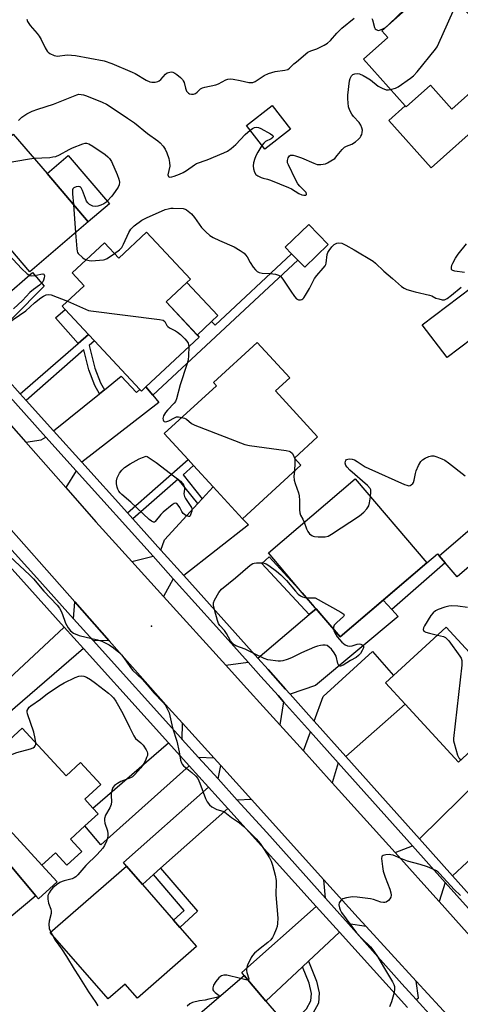
# Model space of a CAD drawing. Units: inches. Extents: x 1273763 to 1279763, y 509452 to 513453.
# Drawn here: x 1276129 to 1276292, y 510597 to 510962 of the extents above; entities that cross this region are included whole.
import ezdxf

# ---------------------------------------------------------------- set-up
doc = ezdxf.new("R2010")
doc.units = ezdxf.units.IN
doc.header["$MEASUREMENT"] = 0
for name, color, linetype in [('BLDG-Footprint', 5, 'Continuous'), ('CULTRL-Pad', 6, 'Continuous'), ('ELEV-Spot Elevation', 7, 'Continuous'), ('TRANS-Driveway', 251, 'Continuous'), ('TRANS-Non Street Sidewalk', 7, 'Continuous'), ('TRANS-Road', 130, 'Continuous'), ('TRANS-Street Sidewalk', 7, 'Continuous'), ('Undefined', 1, 'Continuous')]:
    doc.layers.add(name, color=color, linetype=linetype)

msp = doc.modelspace()

# ---------------------------------------------------------------- linework, layer by layer
at = {"layer": 'BLDG-Footprint'}
for points, elevation in [([(1276310.34, 510947.64), (1276289.3, 510928.83), (1276281.37, 510937.7), (1276272.38, 510929.66), (1276272.06, 510930.01), (1276256.59, 510947.32), (1276265.59, 510955.36), (1276263.32, 510957.91), (1276284.36, 510976.72), (1276297.49, 510962.03), (1276299.87, 510959.37)], 390.81), ([(1276229.49, 510921.45), (1276219.92, 510914.02), (1276213.1, 510922.8), (1276222.67, 510930.23)], 390.12), ([(1276154.43, 510887.02), (1276132.75, 510868.47), (1276123.61, 510879.15), (1276122.44, 510880.52), (1276104.89, 510901.01), (1276126.56, 510919.57), (1276139.14, 510904.88)], 393.45), ([(1276243.48, 510878.61), (1276234.76, 510870.12), (1276232.2, 510872.76), (1276229.9, 510875.12), (1276227.54, 510877.54), (1276236.27, 510886.03)], 391.7), ([(1276176.07, 510883.19), (1276192.34, 510865.77), (1276190.99, 510864.5), (1276183.3, 510857.32), (1276194.81, 510845), (1276195.59, 510844.17), (1276175.82, 510825.7), (1276174.13, 510824.13), (1276173.53, 510824.77), (1276156.69, 510842.8), (1276154.48, 510845.17), (1276145.8, 510854.46), (1276144.7, 510855.64), (1276152.85, 510863.25), (1276148.4, 510868.02), (1276160.41, 510879.23), (1276165.73, 510873.53)], 394.82), ([(1276305.89, 510850.48), (1276287.62, 510836.6), (1276278.37, 510848.81), (1276296.65, 510862.67)], 393.24), ([(1276233.33, 510796.62), (1276211.62, 510776.75), (1276200.77, 510788.61), (1276193.52, 510796.53), (1276191.5, 510798.73), (1276182.64, 510808.41), (1276202.03, 510826.16), (1276200.89, 510827.4), (1276217.12, 510842.25), (1276229.19, 510829.06), (1276223.91, 510824.22), (1276239.55, 510807.14), (1276230.92, 510799.25)], 395.2), ([(1276280.08, 510760.43), (1276247.95, 510732.95), (1276241.89, 510740.01), (1276233.79, 510749.35), (1276221.28, 510764.11), (1276253.42, 510791.6)], 395.99), ([(1276287.18, 510736.57), (1276301.56, 510720.92), (1276310.46, 510729.1), (1276323.15, 510715.3), (1276291.78, 510686.45), (1276272.01, 510707.95), (1276264.7, 510715.9), (1276267.68, 510718.64)], 394.78), ([(1276129.95, 510699.09), (1276146.21, 510681.36), (1276151.59, 510686.3), (1276159.1, 510678.11), (1276153.14, 510672.65), (1276156.18, 510669.33), (1276158.05, 510667.3), (1276153.14, 510662.8), (1276147.8, 510657.9), (1276151.99, 510653.33), (1276146.46, 510648.26), (1276142.26, 510652.84), (1276137.2, 510648.2), (1276119.79, 510667.19), (1276116.61, 510664.27), (1276108.98, 510672.6), (1276108.05, 510673.61), (1276111.95, 510677.18), (1276109.26, 510680.11)], 399.62), ([(1276134.99, 510636.85), (1276109.72, 510615.8), (1276108.92, 510616.76), (1276100.22, 510627.21), (1276125.46, 510648.24)], 400.29), ([(1276194.62, 510617.96), (1276172.66, 510598.84), (1276168.12, 510604.06), (1276161.78, 510598.54), (1276140.3, 510623.21), (1276168.62, 510647.87), (1276174.5, 510641.07), (1276186.06, 510627.79), (1276188.4, 510625.11)], 398.42), ([(1276230.59, 510585.8), (1276238.06, 510577.08), (1276234.95, 510574.42), (1276219.19, 510560.93), (1276217.93, 510559.85), (1276205.51, 510574.36), (1276199.12, 510581.83), (1276193.41, 510576.94), (1276186.4, 510585.14), (1276212.26, 510607.27), (1276220.36, 510597.75), (1276228.72, 510587.99)], 396.64)]:
    msp.add_lwpolyline(points, close=True, dxfattribs=dict(at, elevation=elevation))
at = {"layer": 'CULTRL-Pad'}
for points in [[(1276162.25, 510893.72), (1276154.43, 510887.02), (1276139.14, 510904.88), (1276146.97, 510911.57)], [(1276200.18, 510850), (1276194.81, 510844.99), (1276183.3, 510857.32), (1276190.99, 510864.5), (1276202.5, 510852.17)], [(1276154.48, 510845.17), (1276150.7, 510841.87), (1276142.25, 510851.37), (1276145.8, 510854.46)], [(1276308, 510769.64), (1276291.34, 510755.23), (1276286.85, 510760.42), (1276284.65, 510762.97), (1276301.31, 510777.38)], [(1276108.98, 510672.6), (1276116.61, 510664.27), (1276119.79, 510667.19), (1276137.2, 510648.2), (1276142.88, 510642), (1276136, 510635.69), (1276134.99, 510636.85), (1276125.46, 510648.24), (1276100.22, 510627.21), (1276108.92, 510616.76), (1276105.35, 510613.8), (1276097.46, 510623.28), (1276095.89, 510625.17), (1276093.18, 510628.42), (1276118.66, 510649.63), (1276110.84, 510659.03), (1276107.11, 510655.93), (1276099.68, 510664.86)]]:
    msp.add_lwpolyline(points, close=True, dxfattribs=at)
at = {"layer": 'ELEV-Spot Elevation'}
msp.add_point((1276177.9, 510736.9, 396.16), dxfattribs=at)
at = {"layer": 'TRANS-Driveway'}
for points in [[(1276340.9, 510962.94), (1276301.11, 510924.41), (1276281.7, 510907.06), (1276266.01, 510924.6), (1276272.06, 510930.01), (1276272.38, 510929.66), (1276281.37, 510937.7), (1276289.3, 510928.83), (1276310.34, 510947.64), (1276334.19, 510970.42)], [(1276114.52, 510839.45), (1276108.51, 510846.13), (1276121.5, 510857.48), (1276123.26, 510859.03), (1276133.75, 510868.19), (1276138.1, 510863.08)], [(1276175.82, 510825.7), (1276178.35, 510822.67), (1276180.6, 510819.98), (1276151.98, 510797.8), (1276141.57, 510809.38), (1276158.59, 510823.19), (1276160.4, 510824.66), (1276166.67, 510829.75), (1276172.3, 510823.6), (1276173.53, 510824.77), (1276174.13, 510824.13)], [(1276149.95, 510794.56), (1276146.07, 510788.34), (1276131.21, 510805.17), (1276137, 510806.07), (1276138.71, 510807.05)], [(1276189.83, 510755.73), (1276181.35, 510765.15), (1276182.69, 510768.91), (1276195.08, 510782.41), (1276196.73, 510784.21), (1276200.77, 510788.61), (1276211.63, 510776.75), (1276213.83, 510774.54)], [(1276185.97, 510754.52), (1276182.34, 510747.98), (1276170.62, 510760.92), (1276178.47, 510762.86)], [(1276162.19, 510731.5), (1276156.2, 510731.64), (1276148.96, 510739.7), (1276149.41, 510745.91)], [(1276267.06, 510743.09), (1276269.47, 510740.48), (1276238.76, 510714.88), (1276229.29, 510711.71), (1276227.64, 510713.56), (1276221.17, 510720.78), (1276217.39, 510725.01), (1276236.43, 510741.23), (1276238.96, 510743.39), (1276241.89, 510740.01), (1276247.95, 510732.95), (1276263.86, 510746.56)], [(1276152.66, 510728.6), (1276099.04, 510682.52), (1276093.43, 510688.94), (1276117.8, 510709.92), (1276117.41, 510710.37), (1276122.49, 510715.1), (1276124.92, 510717.36), (1276145.53, 510736.52)], [(1276249.97, 510688.59), (1276238.27, 510701.67), (1276241.58, 510710.76), (1276259.87, 510727.53), (1276267.68, 510718.64), (1276264.7, 510715.9), (1276272.01, 510707.95)], [(1276226.92, 510708.84), (1276225.54, 510700.31), (1276220.62, 510705.76), (1276212.09, 510715.17), (1276205.52, 510722.42), (1276213.8, 510723.51), (1276218.47, 510718.28), (1276224.86, 510711.14)], [(1276201.1, 510687.95), (1276195.35, 510688.2), (1276189.32, 510694.84), (1276189.43, 510700.89)], [(1276247.2, 510686.17), (1276244.96, 510678.79), (1276234.26, 510690.64), (1276236.85, 510697.74)], [(1276191.87, 510685.09), (1276159.07, 510655.8), (1276153.14, 510662.8), (1276158.05, 510667.3), (1276156.18, 510669.33), (1276184.17, 510693.62)], [(1276214.99, 510672.55), (1276209.74, 510672.37), (1276202.61, 510680.22), (1276203.58, 510685.2)], [(1276301.38, 510678.91), (1276303.93, 510676.09), (1276313.04, 510666.01), (1276307.4, 510660.79), (1276307.31, 510660.7), (1276305.6, 510659.11), (1276289.6, 510644.29), (1276277.38, 510657.95), (1276300.09, 510680.34)], [(1276206.19, 510669.22), (1276181.24, 510647.06), (1276178.59, 510644.7), (1276174.5, 510641.07), (1276168.62, 510647.87), (1276167.55, 510649.15), (1276199.08, 510677.1)], [(1276286.9, 510641.79), (1276284.64, 510634.77), (1276278.96, 510641.09), (1276268.28, 510652.95), (1276274.76, 510655.36)], [(1276257.51, 510625.47), (1276250.94, 510626.44), (1276242.41, 510636), (1276241.88, 510642.74), (1276254.64, 510628.6)], [(1276247.61, 510623.32), (1276236.21, 510612.62), (1276233.95, 510610.5), (1276220.36, 510597.75), (1276212.26, 510607.27), (1276211.4, 510608.32), (1276238.95, 510632.91)], [(1276289.08, 510590.99), (1276282.19, 510591.62), (1276276.14, 510598.3), (1276276.92, 510599.01), (1276276.1, 510605.16)]]:
    msp.add_lwpolyline(points, close=True, dxfattribs=at)
at = {"layer": 'TRANS-Non Street Sidewalk'}
for points in [[(1276178.35, 510822.67), (1276175.82, 510825.7), (1276195.59, 510844.17), (1276194.81, 510844.99), (1276200.18, 510850), (1276201.49, 510848.59), (1276229.9, 510875.12), (1276232.2, 510872.76)], [(1276160.4, 510824.66), (1276158.59, 510823.19), (1276156.85, 510826.27), (1276154.61, 510832.02), (1276152.84, 510839.44), (1276131.36, 510820.72), (1276129.2, 510823.13), (1276150.7, 510841.87), (1276154.48, 510845.17), (1276156.69, 510842.8), (1276154.8, 510841.15), (1276156.8, 510832.71), (1276158.93, 510827.26)], [(1276196.73, 510784.21), (1276195.08, 510782.41), (1276187.76, 510791.48), (1276170.93, 510776.73), (1276168.94, 510778.95), (1276191.5, 510798.73), (1276193.52, 510796.53), (1276189.58, 510793.08)], [(1276267.06, 510743.09), (1276263.86, 510746.56), (1276280.08, 510760.43), (1276283.97, 510763.76), (1276284.65, 510762.97), (1276286.85, 510760.42)], [(1276238.96, 510743.39), (1276236.43, 510741.23), (1276218.79, 510760.22), (1276221.59, 510762.63), (1276233.79, 510749.35), (1276238.31, 510744.14)], [(1276178.59, 510644.7), (1276181.24, 510647.06), (1276194.9, 510631.08), (1276188.4, 510625.11), (1276186.06, 510627.79), (1276189.97, 510631.37)], [(1276233.95, 510610.5), (1276236.21, 510612.62), (1276239.1, 510605.21), (1276240.16, 510600.77), (1276239.82, 510596.95), (1276237.72, 510593.15), (1276230.59, 510585.8), (1276228.72, 510587.99), (1276235.4, 510594.87), (1276237.02, 510597.81), (1276237.26, 510600.55), (1276236.35, 510604.35)]]:
    msp.add_lwpolyline(points, close=True, dxfattribs=at)
at = {"layer": 'TRANS-Road'}
for points in [[(1275988.63, 510964.14), (1276000.75, 510951.12), (1276018.99, 510930.47), (1276028.41, 510919.81), (1276057.7, 510886.66), (1276067.56, 510875.55), (1276069.79, 510873.09), (1276099.85, 510840.71), (1276108.44, 510830.97), (1276131.21, 510805.17), (1276146.07, 510788.34), (1276157.29, 510775.62), (1276170.62, 510760.92), (1276182.34, 510747.98), (1276205.52, 510722.42), (1276212.09, 510715.17), (1276220.62, 510705.76), (1276225.54, 510700.31), (1276234.26, 510690.64), (1276244.96, 510678.79), (1276268.28, 510652.95), (1276278.96, 510641.09), (1276284.64, 510634.77), (1276314.75, 510601.11)], [(1276316.85, 510560.67), (1276289.08, 510590.99), (1276276.1, 510605.16), (1276257.51, 510625.47), (1276254.64, 510628.6), (1276241.88, 510642.74), (1276214.99, 510672.55), (1276203.58, 510685.2), (1276201.1, 510687.95), (1276189.43, 510700.89), (1276184.22, 510706.66), (1276162.19, 510731.5), (1276149.41, 510745.91), (1276119.95, 510779.13), (1276100.69, 510800.85), (1276077.82, 510825.66), (1276059.27, 510845.79), (1276039.69, 510867.04), (1276024.29, 510883.75), (1276020.19, 510888.24), (1275999.52, 510910.87), (1275980.36, 510931.84), (1275951.77, 510963.14)]]:
    msp.add_lwpolyline(points, dxfattribs=at)
at = {"layer": 'TRANS-Street Sidewalk'}
for points in [[(1276320.38, 510604.36), (1276286.9, 510641.79), (1276274.76, 510655.36), (1276247.2, 510686.17), (1276236.85, 510697.74), (1276226.92, 510708.84), (1276224.86, 510711.14), (1276218.47, 510718.28), (1276213.8, 510723.51), (1276202, 510736.7), (1276185.97, 510754.52), (1276178.47, 510762.86), (1276149.95, 510794.56), (1276138.71, 510807.05), (1276111.91, 510836.84), (1276105.73, 510843.71), (1276072.38, 510880.79), (1276065.43, 510888.52), (1276041.18, 510915.47), (1276031.69, 510925.91), (1276025.67, 510932.53), (1275990.8, 510970.89)], [(1276114.52, 510839.45), (1276129.2, 510823.13), (1276131.36, 510820.72), (1276141.57, 510809.38), (1276151.98, 510797.8), (1276168.94, 510778.95), (1276170.93, 510776.73), (1276181.35, 510765.15), (1276189.83, 510755.73), (1276204.73, 510739.16), (1276217.39, 510725.01), (1276221.17, 510720.78), (1276227.64, 510713.56), (1276229.29, 510711.71), (1276238.27, 510701.67), (1276249.97, 510688.59), (1276277.38, 510657.95), (1276289.6, 510644.29), (1276323.24, 510606.69)], [(1276112.22, 510780.33), (1276135.36, 510754.81), (1276148.96, 510739.7), (1276156.2, 510731.64), (1276188.72, 510695.5), (1276189.32, 510694.84), (1276195.35, 510688.2), (1276202.61, 510680.22), (1276209.74, 510672.37), (1276220.68, 510660.35), (1276242.41, 510636), (1276250.94, 510626.44), (1276270.84, 510604.14), (1276276.14, 510598.3), (1276282.19, 510591.62)], [(1276272.88, 510595.32), (1276247.61, 510623.32), (1276238.95, 510632.91), (1276206.19, 510669.22), (1276199.08, 510677.1), (1276191.87, 510685.09), (1276184.17, 510693.62), (1276176.26, 510702.38), (1276152.66, 510728.6), (1276145.53, 510736.52), (1276108.84, 510777.28)]]:
    msp.add_lwpolyline(points, dxfattribs=at)
at = {"layer": 'Undefined'}
for p, q in [((1276148.92, 510893.45, 392), (1276149.7, 510882.97, 392)), ((1276230.99, 510799.31, 394), (1276231.04, 510799.12, 394)), ((1276140.49, 510623.38, 398), (1276140.98, 510622.43, 398))]:
    msp.add_line(p, q, dxfattribs=at)
for points, elevation in [([(1276266.62, 510936.1), (1276268.4, 510936.64), (1276269.48, 510937.11), (1276273.97, 510940.27), (1276275.11, 510941.17), (1276276.5, 510942.71), (1276283.27, 510951.03), (1276283.92, 510952.01), (1276284.57, 510953.33), (1276291.46, 510968.77)], 390), ([(1276259.69, 510962.5), (1276259.92, 510962.01), (1276260.65, 510959.1), (1276260.89, 510958.67), (1276261.27, 510958.34), (1276261.96, 510958.07), (1276262.45, 510958.1), (1276263.47, 510958.46), (1276264.69, 510959.18), (1276266.04, 510960.38), (1276271.86, 510965.94)], 388), ([(1276131.59, 510962.2), (1276131.92, 510961.41), (1276132.87, 510959.92), (1276135.52, 510956.9), (1276136.19, 510955.97), (1276136.91, 510954.67), (1276138.4, 510951.56), (1276139.12, 510950.37), (1276139.5, 510949.97), (1276140.21, 510949.47), (1276141.79, 510948.72), (1276142.34, 510948.58), (1276142.91, 510948.54), (1276146.69, 510948.93), (1276149.74, 510948.79), (1276160.37, 510946.74), (1276163.12, 510945.78), (1276170.7, 510942.6), (1276171.77, 510942.06), (1276175.89, 510939.62), (1276177.23, 510939), (1276178.06, 510938.79), (1276179.2, 510938.8), (1276180.29, 510939.06), (1276180.73, 510939.31), (1276181.33, 510939.78), (1276183.08, 510941.75), (1276183.72, 510942.27), (1276184.22, 510942.48), (1276184.75, 510942.59), (1276185.3, 510942.61), (1276185.83, 510942.54), (1276186.56, 510942.19), (1276187.25, 510941.69), (1276188.59, 510940.58), (1276189.38, 510939.77), (1276189.68, 510939.34), (1276189.97, 510938.69), (1276190.46, 510936.59), (1276190.9, 510935.54), (1276191.22, 510935.08), (1276191.58, 510934.73), (1276192, 510934.51), (1276192.75, 510934.34), (1276193.51, 510934.36), (1276194.18, 510934.63), (1276194.78, 510935.09), (1276196.08, 510936.32), (1276196.8, 510936.71), (1276197.64, 510936.96), (1276201.73, 510937.85), (1276202.77, 510938.27), (1276205.52, 510939.66), (1276206.24, 510939.95), (1276207.04, 510940.06), (1276208.19, 510939.95), (1276210.82, 510939.48), (1276214.04, 510938.75), (1276214.9, 510938.65), (1276215.45, 510938.68), (1276216.42, 510939.1), (1276219.69, 510941.32), (1276221.27, 510942.04), (1276223.78, 510942.82), (1276227.32, 510943.31), (1276228.43, 510943.58), (1276229.15, 510944.01), (1276230.77, 510945.66), (1276231.64, 510946.44), (1276235.95, 510949.92), (1276236.97, 510950.47), (1276239.22, 510951.25), (1276240.27, 510951.7), (1276242.02, 510952.6), (1276243.2, 510953.34), (1276244.29, 510954.35), (1276246.67, 510957.05), (1276248.5, 510958.82), (1276253.04, 510962.58)], 388), ([(1276218.88, 510915.36), (1276217.29, 510912.8), (1276216.74, 510911.77), (1276216.25, 510910.47), (1276215.8, 510908.86), (1276215.64, 510907.78), (1276215.71, 510906.71), (1276216.12, 510905.42), (1276216.66, 510904.52), (1276217.29, 510904.02), (1276218.56, 510903.41), (1276219.36, 510903.16), (1276220.94, 510902.82), (1276222.07, 510902.45), (1276228.73, 510899.79), (1276229.79, 510899.26), (1276232.62, 510897.57), (1276233.67, 510897.04), (1276234.45, 510896.85), (1276235.14, 510896.93), (1276235.42, 510897.13), (1276235.47, 510897.28), (1276235.3, 510897.83), (1276232.97, 510900.25), (1276232.24, 510901.16), (1276231.37, 510902.73), (1276228.69, 510908.1), (1276228.4, 510908.93), (1276228.32, 510909.72), (1276228.61, 510910.78), (1276229.05, 510911.44), (1276229.46, 510911.71), (1276229.96, 510911.8), (1276230.49, 510911.76), (1276231.33, 510911.55), (1276233.58, 510910.76), (1276238.07, 510908.78), (1276239.41, 510908.32), (1276239.94, 510908.25), (1276240.78, 510908.27), (1276242.44, 510908.58), (1276243.23, 510908.9), (1276244.48, 510909.59), (1276245.88, 510910.56), (1276246.84, 510911.57), (1276248.68, 510913.88), (1276249.49, 510914.69), (1276250.24, 510915.12), (1276252.22, 510915.8), (1276253.62, 510916.75), (1276254.69, 510917.69), (1276255.28, 510918.31), (1276255.58, 510918.75), (1276255.9, 510919.44), (1276256.1, 510920.18), (1276256.14, 510921.03), (1276255.98, 510921.85), (1276255.58, 510922.88), (1276254.92, 510923.84), (1276252.9, 510926.04), (1276252.18, 510926.99), (1276251.44, 510928.27), (1276251.05, 510929.67), (1276250.69, 510932.6), (1276250.71, 510934.07), (1276251.34, 510939.38), (1276251.56, 510940.23), (1276252.09, 510941.15), (1276252.63, 510941.68), (1276253.3, 510941.98), (1276254.29, 510942.09), (1276255.12, 510941.91), (1276256.46, 510941.34), (1276257.95, 510940.47), (1276259.13, 510939.64), (1276262, 510937.39), (1276263.46, 510936.55), (1276265.01, 510935.97), (1276265.83, 510935.95), (1276266.62, 510936.1)], 390), ([(1276128.49, 510924.62), (1276129.75, 510925.79), (1276131.6, 510927.1), (1276133.62, 510928.05), (1276135.73, 510928.85), (1276141.47, 510930.71), (1276150.14, 510934.18), (1276150.94, 510934.32), (1276151.79, 510934.29), (1276152.63, 510934.15), (1276153.73, 510933.81), (1276159.62, 510931.43), (1276161.17, 510930.66), (1276162.95, 510929.6), (1276169.01, 510925.5), (1276171.55, 510923.68), (1276176.39, 510919.73), (1276180.23, 510917.03), (1276181.09, 510916.33), (1276182.23, 510915.08), (1276183.02, 510913.92), (1276183.6, 510912.62), (1276184.36, 510910.47), (1276184.63, 510909.06), (1276184.65, 510907.62), (1276184.01, 510904.42), (1276184.17, 510903.82), (1276184.31, 510903.7), (1276184.71, 510903.59), (1276185.48, 510903.68), (1276186.33, 510903.9), (1276188.29, 510904.66), (1276189.61, 510905.31), (1276190.82, 510906.03), (1276193.9, 510908.19), (1276194.65, 510908.62), (1276198.53, 510910.02), (1276204.75, 510912.6), (1276206.08, 510913.24), (1276207.47, 510914.23), (1276209.23, 510915.69), (1276212.63, 510919.42), (1276214.49, 510921.01)], 390), ([(1276214.49, 510921.01), (1276215.4, 510921.65), (1276216.16, 510922.02), (1276216.88, 510922.12), (1276217.62, 510922.02), (1276218.42, 510921.69), (1276222.09, 510919.66), (1276222.91, 510919.05), (1276223.07, 510918.71), (1276223.06, 510918.55), (1276222.87, 510918.24), (1276222.29, 510917.83), (1276220.14, 510916.78), (1276219.53, 510916.23), (1276218.88, 510915.36)], 390), ([(1276134.27, 510910.57), (1276140.19, 510910.93), (1276141.33, 510911.06), (1276142.41, 510911.29), (1276143.72, 510911.85), (1276147.28, 510913.86), (1276148.59, 510914.5), (1276152.4, 510915.95), (1276153.22, 510916.16), (1276153.71, 510916.2), (1276154.66, 510915.97), (1276156.13, 510915.13), (1276160.67, 510911.99), (1276161.73, 510911.13), (1276162.31, 510910.56), (1276163.02, 510909.39), (1276165.13, 510904.62), (1276165.81, 510902.77), (1276166.02, 510901.72), (1276165.89, 510900.69), (1276165.53, 510899.91), (1276164.41, 510898.2), (1276163.2, 510896.54), (1276161.33, 510894.48), (1276160.91, 510894.13), (1276160.16, 510893.68), (1276159.08, 510893.19), (1276157.97, 510892.81), (1276157.16, 510892.72), (1276156.13, 510892.85), (1276155.63, 510893.04), (1276154.92, 510893.48), (1276154.29, 510894.03), (1276153.77, 510894.67), (1276152.25, 510898.64), (1276151.73, 510899.61), (1276151.37, 510899.93), (1276151.17, 510900.01), (1276150.7, 510900.07), (1276149.94, 510899.99), (1276149.01, 510899.63), (1276148.69, 510899.29), (1276148.54, 510898.82), (1276148.53, 510897.43), (1276148.92, 510893.45)], 392), ([(1276112.31, 510907.36), (1276114.89, 510907.47), (1276116.64, 510907.66), (1276131.87, 510910.3), (1276134.27, 510910.57)], 392), ([(1276164.13, 510875.24), (1276166.06, 510876.59), (1276166.86, 510877.41), (1276167.55, 510878.69), (1276169.49, 510883.03), (1276170.22, 510884.29), (1276171.5, 510885.47), (1276174.34, 510887.58), (1276176.05, 510888.51), (1276183.02, 510891.52), (1276184.03, 510891.87), (1276185.01, 510892.06), (1276185.87, 510892.11), (1276189.63, 510891.95), (1276190.43, 510891.74), (1276190.92, 510891.47), (1276192.7, 510889.94), (1276193.87, 510888.62), (1276196.44, 510884.89), (1276198.02, 510883.25), (1276199.52, 510881.96), (1276200.76, 510881.22), (1276203.09, 510880.05), (1276208.52, 510877.76), (1276210.79, 510876.37), (1276212.22, 510875.33), (1276212.82, 510874.73), (1276213.34, 510874.05), (1276214.53, 510871.87), (1276215.63, 510870.22), (1276216.5, 510869.12), (1276217.1, 510868.57), (1276217.84, 510868.2), (1276218.93, 510867.94), (1276221.92, 510867.85), (1276223.91, 510867.61), (1276225.01, 510867.26), (1276225.75, 510866.82), (1276226.68, 510865.74), (1276229.57, 510861.25), (1276230.97, 510859.3), (1276231.74, 510858.45), (1276232.41, 510858.07), (1276233.16, 510858.02), (1276233.64, 510858.13), (1276234.06, 510858.39), (1276234.42, 510858.77), (1276235.05, 510859.72), (1276236.48, 510862.25), (1276238.4, 510866.01), (1276239.2, 510867.04), (1276241.61, 510869.75), (1276242.28, 510870.64), (1276242.53, 510871.12), (1276242.68, 510871.66), (1276243.04, 510874.86), (1276243.36, 510875.66), (1276243.81, 510876.38), (1276244.86, 510877.73), (1276245.65, 510878.52), (1276246.61, 510879.06), (1276247.4, 510879.21), (1276248.46, 510879.04), (1276250.02, 510878.32), (1276253.04, 510876.62), (1276260.09, 510872.42), (1276260.99, 510871.69), (1276264.14, 510868.69), (1276267.37, 510865.99), (1276270.66, 510863.02), (1276271.6, 510862.34), (1276272.67, 510861.9), (1276275.78, 510861.02), (1276281.11, 510859.79), (1276281.91, 510859.49), (1276283.44, 510858.72), (1276284.48, 510858.36), (1276285.81, 510858.08), (1276286.57, 510858.1), (1276287.58, 510858.56), (1276289.26, 510859.78), (1276292.81, 510862.71)], 392), ([(1276149.7, 510882.97), (1276150.14, 510876.94), (1276150.27, 510876.1), (1276150.43, 510875.6), (1276150.71, 510875.2), (1276152.33, 510873.72), (1276152.94, 510873.28), (1276153.65, 510872.92)], 392), ([(1276123.37, 510876.47), (1276129.68, 510869.71), (1276131.76, 510867.65), (1276132.68, 510867.08), (1276133.48, 510866.97), (1276134.64, 510867.08), (1276136.88, 510867.56), (1276137.6, 510867.64), (1276137.97, 510867.52), (1276138.07, 510867.37), (1276138.13, 510866.95), (1276138.03, 510866.16), (1276137.81, 510865.32), (1276137.56, 510864.78), (1276137.11, 510864.17), (1276136.3, 510863.44), (1276134.13, 510861.89), (1276132.79, 510860.74), (1276130, 510857.74), (1276126.74, 510854.68)], 394), ([(1276294.01, 510868.14), (1276290.48, 510868.69), (1276289.72, 510868.89), (1276289.52, 510869), (1276289.26, 510869.3), (1276289.16, 510869.66), (1276289.16, 510870.07), (1276289.34, 510870.86), (1276289.66, 510871.65), (1276290.76, 510873.56), (1276291.75, 510874.95), (1276294.82, 510878.89)], 392), ([(1276153.65, 510872.92), (1276154.73, 510872.6), (1276155.61, 510872.55), (1276158.6, 510872.74), (1276160.06, 510872.93), (1276160.62, 510873.07), (1276161.41, 510873.44), (1276164.13, 510875.24)], 392), ([(1276124.22, 510849.11), (1276131.26, 510854), (1276134.47, 510856.87), (1276136.85, 510858.8), (1276137.78, 510859.4), (1276138.74, 510859.87), (1276139.56, 510860.04), (1276140.65, 510859.84), (1276146.7, 510857.5)], 394), ([(1276146.7, 510857.5), (1276153.4, 510854.55), (1276154.5, 510854.13), (1276155.35, 510853.91), (1276180.81, 510850.79), (1276182.19, 510850.49), (1276182.8, 510850.06), (1276183.64, 510848.46), (1276183.94, 510848.1), (1276184.58, 510847.65), (1276186.82, 510846.55), (1276187.53, 510846.1), (1276188.62, 510845.15), (1276190.29, 510843.51), (1276191.06, 510842.66), (1276191.49, 510841.96), (1276191.63, 510841.44), (1276191.71, 510840.54)], 394), ([(1276191.71, 510840.54), (1276191.67, 510837.39), (1276191.5, 510835.66), (1276191.01, 510833.99), (1276188.51, 510826.51), (1276187.17, 510821.3), (1276186.74, 510820.36), (1276186.3, 510819.69), (1276183.82, 510817.1), (1276183.09, 510816.18), (1276182.38, 510814.96), (1276182.2, 510814.46), (1276182.13, 510813.97), (1276182.2, 510813.5), (1276182.36, 510813.1), (1276182.63, 510812.83), (1276183.03, 510812.76), (1276183.52, 510812.84), (1276184.29, 510813.11), (1276186.38, 510814.24), (1276187.17, 510814.56), (1276187.97, 510814.63), (1276189.18, 510814.4)], 394), ([(1276189.18, 510814.4), (1276190.1, 510814.11), (1276190.84, 510813.75), (1276192.72, 510812.2), (1276194.01, 510811.53), (1276212.51, 510804.31), (1276214.24, 510803.92), (1276227.87, 510802.15), (1276229, 510801.91), (1276229.5, 510801.68), (1276230.05, 510801.14), (1276230.62, 510800.23), (1276230.99, 510799.31)], 394), ([(1276259.13, 510784.92), (1276259.34, 510786.82), (1276259.26, 510787.58), (1276259.05, 510788.05), (1276258.1, 510789.11), (1276251.5, 510794.84), (1276250.44, 510795.9), (1276250, 510796.6), (1276249.82, 510797.39), (1276249.88, 510798.14), (1276249.98, 510798.36), (1276250.31, 510798.72), (1276250.77, 510798.95), (1276251.55, 510799.04), (1276252.37, 510798.91), (1276253.19, 510798.65), (1276254.27, 510798.05), (1276257.23, 510796.08), (1276258.53, 510795.41), (1276271.79, 510789.52), (1276272.6, 510789.2), (1276273.39, 510789.03), (1276273.87, 510789.1), (1276274.31, 510789.33), (1276274.87, 510789.85), (1276275.13, 510790.3), (1276275.37, 510791.07), (1276275.81, 510793.55), (1276276.11, 510794.63), (1276276.98, 510796.54), (1276277.87, 510798.08), (1276278.46, 510798.71), (1276279.43, 510799.32), (1276280.75, 510799.92), (1276281.83, 510800.19), (1276282.65, 510800.1), (1276283.75, 510799.77), (1276285.66, 510799.06), (1276286.7, 510798.54), (1276288.15, 510797.49), (1276294.24, 510792.7)], 394), ([(1276231.04, 510799.12), (1276231.12, 510797.51), (1276230.94, 510794.43)], 394), ([(1276230.94, 510794.43), (1276230.75, 510792.54), (1276230.88, 510791.17), (1276231.22, 510789.84), (1276232.45, 510786.38), (1276232.69, 510785.28), (1276232.83, 510783.57), (1276232.86, 510780.07), (1276232.95, 510778.93), (1276233.18, 510778.16), (1276234.05, 510776.64), (1276234.55, 510775.46)], 394), ([(1276234.55, 510775.46), (1276235.41, 510773.07), (1276235.9, 510772.02), (1276236.57, 510771.2), (1276237.41, 510770.58), (1276237.87, 510770.35), (1276238.4, 510770.22), (1276239.8, 510770.11), (1276242.36, 510770.12), (1276243.44, 510770.35), (1276244.7, 510771.05), (1276255.02, 510777.93), (1276256.64, 510779.17), (1276257.75, 510780.41), (1276258.48, 510781.56), (1276258.79, 510782.68), (1276259.13, 510784.92)], 394), ([(1276125.22, 510762.9), (1276132.74, 510755.87), (1276134.06, 510754.46), (1276137.95, 510749.93), (1276142.85, 510744.72), (1276143.78, 510743.6), (1276144.53, 510742.21), (1276145.55, 510739.16), (1276145.98, 510738.09), (1276146.97, 510736.29), (1276147.84, 510735.16), (1276149, 510734.38), (1276151.01, 510733.49), (1276157.8, 510731.84), (1276159.52, 510731.34), (1276162.14, 510730.03), (1276163.82, 510728.92), (1276165.73, 510727.28), (1276166.71, 510726.26), (1276167.61, 510725.16), (1276169.89, 510721.91), (1276170.9, 510720.61), (1276174.5, 510717.06), (1276177.07, 510714.23), (1276178.8, 510712.14), (1276182.25, 510708.54), (1276182.92, 510707.71), (1276183.37, 510707.01), (1276184, 510705.75), (1276184.39, 510704.7), (1276185.69, 510699.14), (1276187.25, 510694.29), (1276188.14, 510690.3), (1276188.68, 510687.22), (1276188.98, 510686.19), (1276189.26, 510685.7), (1276189.81, 510685.09), (1276192.91, 510682.62), (1276194.37, 510681.21), (1276195.05, 510680.38), (1276195.86, 510678.64), (1276197.88, 510672.98), (1276198.56, 510671.72), (1276199.43, 510670.58), (1276200.3, 510669.83), (1276202.14, 510668.88), (1276204.36, 510668.27), (1276205.1, 510667.94), (1276207.63, 510665.84), (1276210.57, 510663.9), (1276212.11, 510662.51), (1276216.76, 510657.92), (1276218.2, 510656.19), (1276219.68, 510654.08), (1276221.63, 510650.94), (1276222.27, 510649.71), (1276222.83, 510648.18), (1276223.74, 510644.51), (1276224.1, 510642.48), (1276224.13, 510640.77), (1276224.02, 510638.35), (1276224.05, 510637.2), (1276224.76, 510628.5), (1276224.67, 510626.57), (1276224.51, 510625.49), (1276224.17, 510624.41), (1276223.3, 510622.31), (1276222.77, 510621.36), (1276222.14, 510620.52), (1276221.06, 510619.47), (1276218.18, 510617.23), (1276216.17, 510615.52), (1276215.36, 510614.69), (1276214.84, 510613.92), (1276213.57, 510611.05), (1276213.17, 510609.7), (1276213.12, 510609.15), (1276213.23, 510608.31), (1276213.95, 510605.99), (1276213.91, 510605.68), (1276213.69, 510605.59)], 396), ([(1276245.38, 510735.94), (1276245.61, 510735.14), (1276245.93, 510734.4), (1276246.83, 510732.92), (1276248.5, 510730.95), (1276249.71, 510730.01), (1276250.66, 510729.61), (1276251.41, 510729.51), (1276252.39, 510729.67), (1276254.26, 510730.28), (1276255.07, 510730.34), (1276255.6, 510730.22), (1276256.08, 510730.01), (1276256.44, 510729.72), (1276256.54, 510729.54), (1276256.51, 510728.88), (1276256.08, 510727.84), (1276255.48, 510726.82), (1276254.75, 510726), (1276253.84, 510725.32), (1276251.74, 510724.16), (1276249, 510722.44), (1276248.02, 510722.12), (1276247.8, 510722.12), (1276247.47, 510722.28), (1276247.07, 510723), (1276246.38, 510725.81), (1276245.7, 510727.02), (1276244.66, 510728.35), (1276243.88, 510729.15), (1276243.03, 510729.71), (1276242.3, 510729.91), (1276241.48, 510729.88), (1276240.63, 510729.74), (1276239.51, 510729.45), (1276238.39, 510729.07), (1276233.58, 510727.08), (1276229.83, 510725.19), (1276228.22, 510724.55), (1276226.58, 510724.02), (1276225.73, 510723.9), (1276224.86, 510723.94), (1276221.03, 510724.48), (1276219.65, 510724.89), (1276215.81, 510726.82), (1276212.63, 510728.32), (1276209.24, 510729.62), (1276208.57, 510730.02), (1276207.78, 510730.68), (1276207.15, 510731.53), (1276205.76, 510734.25), (1276204.94, 510735.29), (1276203.22, 510737.21), (1276202.76, 510737.93), (1276202.37, 510739), (1276201.36, 510742.64), (1276200.9, 510744.77), (1276200.93, 510745.57), (1276201.31, 510746.61), (1276202.83, 510749.38), (1276203.31, 510750.08), (1276203.89, 510750.71), (1276209.11, 510754.86), (1276214.5, 510759.59), (1276215.51, 510760.15), (1276216.04, 510760.31), (1276216.86, 510760.42), (1276218.26, 510760.46), (1276219.36, 510760.37), (1276220.44, 510760.02), (1276221.44, 510759.41), (1276224.32, 510757.3), (1276225.88, 510755.97), (1276227.93, 510753.87), (1276231.28, 510749.85), (1276232.31, 510748.81), (1276233.23, 510748.16), (1276233.97, 510747.77), (1276234.73, 510747.54), (1276235.44, 510747.45)], 396), ([(1276235.44, 510747.45), (1276238.67, 510747.49), (1276248.21, 510742.08), (1276249.27, 510741.33), (1276249.43, 510741.02), (1276249.18, 510740.51), (1276246.68, 510738.24), (1276245.72, 510737.24), (1276245.37, 510736.59), (1276245.38, 510735.94)], 396), ([(1276295.17, 510743.83), (1276291.61, 510744.36), (1276289.33, 510744.47), (1276288.2, 510744.4), (1276286.79, 510744.01), (1276284.3, 510743.07), (1276283.26, 510742.55), (1276282.39, 510741.91), (1276281.49, 510740.85), (1276279.2, 510737.04), (1276278.84, 510736.33), (1276278.72, 510735.66), (1276279.01, 510735.11), (1276279.64, 510734.71), (1276281.03, 510734.3), (1276283.99, 510733.63)], 394), ([(1276283.99, 510733.63), (1276286.23, 510733.06), (1276286.99, 510732.7), (1276287.42, 510732.34), (1276288.17, 510731.47), (1276292.36, 510725.75), (1276292.8, 510725.01), (1276293.06, 510724.22), (1276293.01, 510722.48), (1276289.96, 510695.19), (1276290.01, 510694.32), (1276290.18, 510693.48), (1276291.45, 510689.02), (1276291.9, 510688.03), (1276292.25, 510687.67), (1276292.77, 510687.36)], 394), ([(1276135.02, 510693.56), (1276134.77, 510695.28), (1276134.22, 510697.6), (1276131.92, 510704.34), (1276131.8, 510705.11), (1276131.81, 510705.6), (1276132.06, 510706.25), (1276132.53, 510706.81), (1276133.12, 510707.34), (1276136.65, 510709.86), (1276139.27, 510711.94), (1276143.98, 510715.06), (1276145.54, 510715.92), (1276149.52, 510717.88), (1276150.89, 510718.33), (1276152, 510718.43), (1276152.77, 510718.31), (1276153.76, 510717.98), (1276155.25, 510717.09), (1276157.15, 510715.72), (1276161.91, 510712.08), (1276163.04, 510711.12), (1276163.83, 510710.27), (1276164.68, 510709.09), (1276167.24, 510704.5), (1276169.69, 510699.38), (1276171.32, 510696.2), (1276172.01, 510695.27), (1276173.98, 510693.62), (1276174.77, 510692.78), (1276175.92, 510691.07), (1276176.3, 510690.31), (1276176.43, 510689.79), (1276176.35, 510688.97), (1276176.09, 510688.14), (1276175.64, 510687.04), (1276175.07, 510685.98), (1276173.9, 510684.29), (1276171.64, 510681.74), (1276170.8, 510681.01), (1276170.06, 510680.59), (1276166.55, 510679.2), (1276165.26, 510678.58), (1276164.19, 510677.79), (1276163.55, 510676.98), (1276163.19, 510675.93), (1276162.98, 510674.81), (1276162.94, 510673.94), (1276163.07, 510671.87), (1276162.89, 510670.76), (1276162.38, 510669.46), (1276160.81, 510666.76), (1276160.42, 510665.56), (1276160.43, 510664.8), (1276160.62, 510663.76), (1276161.54, 510660.95), (1276161.68, 510659.87), (1276161.69, 510659.05), (1276161.57, 510658.24), (1276161.17, 510657.15), (1276160.42, 510655.56), (1276159.82, 510654.57), (1276157.75, 510652.22), (1276153.49, 510648.14), (1276150.58, 510644.65), (1276149.81, 510643.87), (1276149.18, 510643.45), (1276148.5, 510643.14), (1276145.5, 510642.43), (1276144.68, 510642.14), (1276143.9, 510641.75), (1276142.67, 510640.91), (1276141.3, 510639.77), (1276140.53, 510638.88), (1276139.87, 510637.92), (1276139.48, 510636.91), (1276139.38, 510635.62), (1276139.65, 510634.16), (1276140.53, 510631.85), (1276140.69, 510631.09), (1276140.63, 510630.25), (1276139.94, 510627.42), (1276139.83, 510626.33), (1276139.95, 510624.75), (1276140.49, 510623.38)], 398), ([(1276109.1, 510674.57), (1276109.93, 510674.57), (1276110.42, 510674.71), (1276111.1, 510675.14), (1276111.88, 510675.95), (1276112.56, 510677.2), (1276114.62, 510681.74), (1276115.09, 510682.43), (1276115.73, 510683), (1276124.76, 510688.59), (1276126.29, 510689.46), (1276127.92, 510690.04), (1276132.99, 510691.35), (1276134.03, 510691.76), (1276134.45, 510692.09), (1276134.77, 510692.52), (1276134.97, 510693.01), (1276135.02, 510693.56)], 398), ([(1276292.61, 510636.99), (1276290.15, 510639.23), (1276284.93, 510644.97), (1276284.3, 510645.57), (1276283.6, 510646.08), (1276282.05, 510646.88), (1276280.3, 510647.55), (1276277.58, 510648.45), (1276272.85, 510649.68), (1276270.38, 510650.62), (1276267.53, 510651.86), (1276266.74, 510652.09), (1276266.2, 510652.15), (1276264.82, 510652.07), (1276263.86, 510651.84), (1276263.52, 510651.6), (1276263.41, 510651.41), (1276263.3, 510650.69), (1276263.56, 510647.77), (1276263.87, 510646.03), (1276264.65, 510643.79), (1276266.39, 510639.36), (1276266.75, 510637.95), (1276266.82, 510637.11), (1276266.72, 510636.32), (1276266.33, 510635.65), (1276265.78, 510635.06), (1276264.93, 510634.46), (1276264.47, 510634.33), (1276263.98, 510634.33), (1276262.97, 510634.53), (1276260.3, 510635.44), (1276259.19, 510635.72), (1276254.27, 510636.37), (1276252.53, 510636.48), (1276250.25, 510636.14), (1276248.9, 510635.72), (1276248.46, 510635.44), (1276248.09, 510635.07), (1276247.56, 510634.19), (1276247.45, 510633.45), (1276247.62, 510632.41), (1276247.88, 510631.64), (1276248.43, 510630.67), (1276253.99, 510623.12), (1276255.93, 510621.03), (1276259.14, 510617.9), (1276260.44, 510616.29), (1276261.76, 510614.32), (1276263.96, 510610.41), (1276267.37, 510604.85), (1276267.86, 510603.9), (1276268.09, 510603.17), (1276268.12, 510602.14), (1276267.89, 510600.98), (1276266.91, 510597.52), (1276266.19, 510595.57)], 394), ([(1276140.98, 510622.43), (1276142.15, 510620.43), (1276144.5, 510617.17), (1276146.4, 510614.34), (1276149.13, 510609.61), (1276150.77, 510607.14), (1276154.51, 510601.24), (1276157.25, 510597.22), (1276157.98, 510595.99)], 398), ([(1276210.87, 510606.09), (1276205.86, 510607.36), (1276204.72, 510607.35), (1276203.92, 510607.13), (1276203.47, 510606.87), (1276202.86, 510606.34), (1276201.78, 510605.06), (1276200.9, 510603.67), (1276200.64, 510602.69), (1276200.67, 510601.98), (1276200.88, 510601.55), (1276201.47, 510600.98), (1276202.96, 510599.86), (1276203.09, 510599.6), (1276203.03, 510599.5), (1276202.74, 510599.32), (1276202.04, 510599.09), (1276199.22, 510598.41), (1276197.8, 510598.12), (1276195.68, 510597.82), (1276193.15, 510597.2), (1276192.12, 510596.77), (1276191.13, 510595.87)], 396), ([(1276213.69, 510605.59), (1276212.92, 510605.64), (1276210.87, 510606.09)], 396)]:
    msp.add_lwpolyline(points, dxfattribs=dict(at, elevation=elevation))
at = {"layer": 'Undefined', "elevation": 396}
msp.add_lwpolyline([(1276191.76, 510777.64), (1276191.35, 510777.7), (1276190.67, 510778.01), (1276189.58, 510778.79), (1276189.11, 510779.43), (1276188.41, 510780.94), (1276187.84, 510781.87), (1276187.34, 510782.39), (1276187.15, 510782.5), (1276186.76, 510782.55), (1276186.3, 510782.41), (1276185.61, 510781.98), (1276182.17, 510779.21), (1276181.34, 510778.36), (1276179.29, 510775.76), (1276178.97, 510775.58), (1276178.61, 510775.54), (1276177.95, 510775.84), (1276177.08, 510776.56), (1276170.2, 510782.92), (1276166.85, 510785.81), (1276166.22, 510786.43), (1276165.76, 510787.07), (1276165.37, 510787.76), (1276165.11, 510788.52), (1276164.96, 510789.69), (1276164.95, 510790.87), (1276165.15, 510791.99), (1276166.06, 510793.72), (1276166.87, 510794.86), (1276167.91, 510795.76), (1276170.03, 510797.14), (1276173.27, 510799), (1276174.53, 510799.57), (1276175.86, 510799.98), (1276176.24, 510799.86), (1276177.04, 510799.43), (1276179.63, 510797.71), (1276186.6, 510792.37), (1276188.59, 510790.78), (1276189.53, 510789.78), (1276189.92, 510789.08), (1276190.14, 510788.33), (1276190.14, 510787.78), (1276189.93, 510786.09), (1276189.96, 510785.58), (1276190.1, 510785.09), (1276190.49, 510784.35), (1276192.3, 510781.73), (1276192.68, 510780.97), (1276192.83, 510780.45), (1276192.81, 510779.65), (1276192.54, 510778.59), (1276192.23, 510777.93), (1276191.94, 510777.68)], close=True, dxfattribs=at)

doc.saveas('drawing.dxf')
